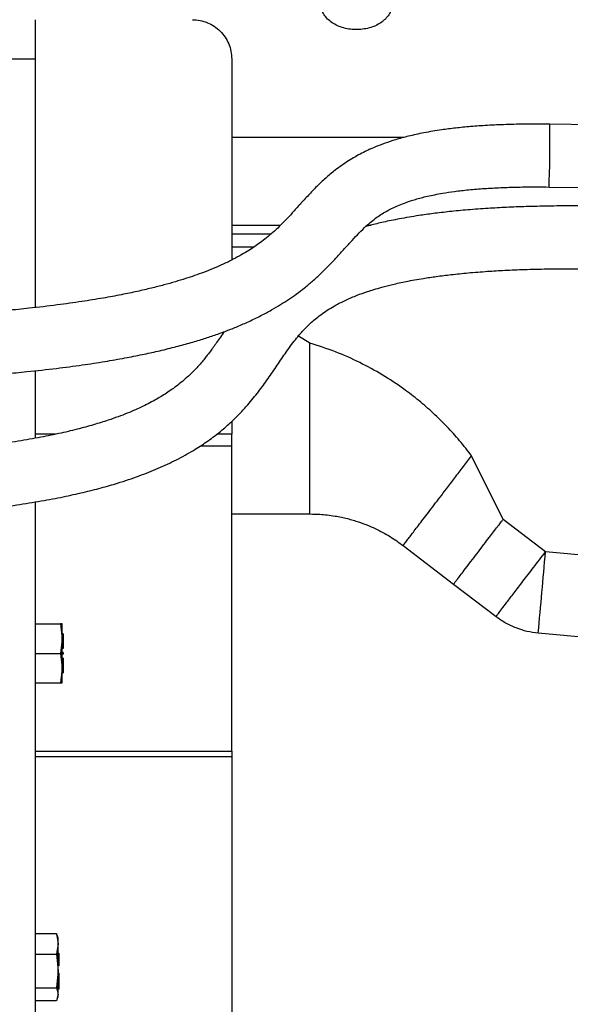
# Model space of a CAD drawing. Units: inches. Extents: x 0.2 to 16.7, y -11.2 to 10.7.
# Drawn here: x 7.3 to 7.8, y -9.4 to -8.5 of the extents above; entities that cross this region are included whole.
import ezdxf

# ---------------------------------------------------------------- set-up
doc = ezdxf.new("R2010")
doc.units = ezdxf.units.IN
doc.header["$MEASUREMENT"] = 0

msp = doc.modelspace()

# ---------------------------------------------------------------- linework, layer by layer
at = {"color": 7, "linetype": 'Continuous', "lineweight": 25}
for p, q in [((7.32779, -8.53808), (7.35493, -8.53808)), ((7.35493, -8.76441), (7.35493, -8.53808)), ((7.5335, -8.53808), (7.5335, -8.72118)), ((7.98143, -8.59951), (7.82301, -8.59753)), ((7.69049, -8.60954), (7.5335, -8.60954)), ((7.8223, -8.65467), (7.98071, -8.65664)), ((7.5335, -8.68937), (7.57804, -8.68937)), ((7.65694, -8.68937), (7.66044, -8.68937)), ((7.55374, -8.70937), (7.5335, -8.70937)), ((7.6046, -8.9523), (7.6046, -8.79678)), ((7.35493, -8.88333), (7.35493, -8.82188)), ((7.5335, -8.86813), (7.5335, -8.87974)), ((7.5335, -8.89031), (7.5335, -8.87974)), ((7.5335, -9.16817), (7.5335, -8.89031)), ((7.7805, -8.95725), (7.75187, -8.8994)), ((7.35493, -9.42936), (7.35493, -8.94131)), ((7.5335, -8.9523), (7.6046, -8.9523)), ((7.81914, -8.98674), (7.7805, -8.95725)), ((7.68953, -8.98102), (7.73552, -9.01615)), ((7.96443, -9), (7.81914, -8.98674)), ((7.73552, -9.01615), (7.7741, -9.04561)), ((7.35493, -9.05238), (7.37778, -9.05238)), ((7.35493, -9.05243), (7.37778, -9.05243)), ((7.37778, -9.05238), (7.37928, -9.0524)), ((7.37928, -9.0524), (7.37778, -9.05243)), ((7.37778, -9.05243), (7.37928, -9.06583)), ((7.37928, -9.06583), (7.37928, -9.0524)), ((7.38, -9.06144), (7.37928, -9.06144)), ((7.38, -9.06144), (7.38, -9.06233)), ((7.81248, -9.06056), (8.10073, -9.08683)), ((7.37928, -9.06583), (7.37778, -9.07923)), ((7.37928, -9.06233), (7.38, -9.06233)), ((7.37928, -9.09262), (7.37928, -9.06583)), ((7.38, -9.06233), (7.38, -9.07469)), ((7.35493, -9.07923), (7.37778, -9.07923)), ((7.37778, -9.07923), (7.37928, -9.09262)), ((7.38, -9.07469), (7.37928, -9.07469)), ((7.37928, -9.07827), (7.38, -9.07827)), ((7.38, -9.07829), (7.37928, -9.07829)), ((7.38, -9.07827), (7.38, -9.07829)), ((7.38, -9.07829), (7.38, -9.08008)), ((7.38, -9.08008), (7.37928, -9.08008)), ((7.38, -9.0837), (7.37928, -9.0837)), ((7.38, -9.0837), (7.38, -9.09608)), ((7.37928, -9.09262), (7.37778, -9.106)), ((7.37928, -9.10598), (7.37928, -9.09262)), ((7.38, -9.09608), (7.37928, -9.09608)), ((7.37928, -9.09697), (7.38, -9.09697)), ((7.38, -9.09608), (7.38, -9.09697)), ((7.35493, -9.106), (7.37778, -9.106)), ((7.37778, -9.106), (7.37928, -9.10598)), ((7.35493, -9.16817), (7.5335, -9.16817)), ((7.5335, -9.16817), (7.5335, -9.17346)), ((7.5335, -9.17346), (7.35493, -9.17346)), ((7.5335, -9.17346), (7.5335, -9.4565)), ((7.35493, -9.33422), (7.37405, -9.33422)), ((7.37405, -9.33422), (7.37556, -9.34358)), ((7.37446, -9.33585), (7.37405, -9.33422)), ((7.37556, -9.33812), (7.3747, -9.33577)), ((7.37556, -9.34358), (7.37556, -9.33812)), ((7.37556, -9.34358), (7.37405, -9.35294)), ((7.37556, -9.36828), (7.37556, -9.34358)), ((7.35493, -9.35294), (7.37405, -9.35294)), ((7.37405, -9.35294), (7.37556, -9.36828)), ((7.37556, -9.35209), (7.37627, -9.35209)), ((7.37627, -9.35635), (7.37556, -9.35635)), ((7.37627, -9.35209), (7.37627, -9.35635)), ((7.37627, -9.35635), (7.37627, -9.35799)), ((7.37556, -9.35799), (7.37627, -9.35799)), ((7.37627, -9.36352), (7.37556, -9.36352)), ((7.37627, -9.35799), (7.37627, -9.36352)), ((7.37556, -9.36828), (7.37405, -9.38362)), ((7.37556, -9.38961), (7.37556, -9.36828)), ((7.37627, -9.37046), (7.37556, -9.37046)), ((7.37627, -9.37069), (7.37556, -9.37069)), ((7.37627, -9.37046), (7.37627, -9.37069)), ((7.37627, -9.37069), (7.37627, -9.38486)), ((7.35493, -9.38362), (7.37405, -9.38362)), ((7.37405, -9.38362), (7.37556, -9.38961)), ((7.37556, -9.38961), (7.37405, -9.39559)), ((7.3747, -9.39404), (7.37556, -9.39169)), ((7.37627, -9.38486), (7.37556, -9.38486)), ((7.37556, -9.39169), (7.37556, -9.38961)), ((7.37405, -9.39559), (7.35493, -9.39559))]:
    msp.add_line(p, q, dxfattribs=at)
at = {"color": 8, "linetype": 'Continuous', "lineweight": 25}
for p, q in [((7.5335, -8.69723), (7.56954, -8.69723)), ((7.6046, -8.79678), (7.59422, -8.79033)), ((7.37311, -8.87974), (7.35493, -8.87974)), ((7.5335, -8.87974), (7.5199, -8.87974)), ((7.505, -8.89031), (7.5335, -8.89031))]:
    msp.add_line(p, q, dxfattribs=at)
msp.add_arc((6.94312, -8.61516), 0.88007, 357.4272, 1.14802, dxfattribs=at)
at = {"color": 7, "linetype": 'Continuous', "lineweight": 25}
msp.add_arc((-10.42596, -7.37789), 18.3159, 354.728833, 354.960714, dxfattribs=at)
for points, knots in [([(7.64944, -8.51132), (7.64733, -8.51135), (7.64312, -8.5114), (7.63692, -8.51037), (7.63113, -8.50856), (7.62594, -8.50598), (7.62157, -8.50273), (7.61818, -8.49894), (7.6159, -8.49476), (7.61481, -8.49034), (7.61497, -8.48585), (7.61636, -8.48148), (7.61893, -8.47738), (7.62258, -8.47371), (7.62717, -8.47062), (7.63253, -8.46823), (7.63844, -8.46657), (7.64262, -8.46618), (7.64471, -8.46599)], [0, 0, 0, 0, 0.0625, 0.125, 0.1875, 0.25, 0.3125, 0.375, 0.4375, 0.5, 0.5625, 0.625, 0.6875, 0.75, 0.8125, 0.875, 0.9375, 1, 1, 1, 1]), ([(7.64471, -8.46599), (7.64682, -8.46596), (7.65103, -8.46591), (7.65723, -8.46695), (7.66302, -8.46875), (7.66821, -8.47134), (7.67258, -8.47458), (7.67597, -8.47837), (7.67825, -8.48256), (7.67934, -8.48697), (7.67918, -8.49146), (7.67779, -8.49583), (7.67522, -8.49993), (7.67157, -8.5036), (7.66698, -8.50669), (7.66162, -8.50908), (7.65571, -8.51074), (7.65153, -8.51113), (7.64944, -8.51132)], [0, 0, 0, 0, 0.0625, 0.125, 0.1875, 0.25, 0.3125, 0.375, 0.4375, 0.5, 0.5625, 0.625, 0.6875, 0.75, 0.8125, 0.875, 0.9375, 1, 1, 1, 1]), ([(7.35493, -8.53808), (7.35493, -8.53574), (7.35493, -8.53106), (7.35493, -8.52432), (7.35493, -8.51811), (7.35493, -8.51266), (7.35493, -8.50818), (7.35493, -8.50488), (7.35493, -8.50276), (7.35493, -8.50249), (7.35493, -8.50236)], [0, 0, 0, 0, 0.125, 0.25, 0.375, 0.5, 0.625, 0.75, 0.875, 1, 1, 1, 1]), ([(7.49779, -8.50236), (7.50013, -8.50249), (7.5048, -8.50276), (7.51154, -8.50488), (7.51776, -8.50818), (7.5232, -8.51266), (7.52768, -8.51811), (7.53098, -8.52432), (7.5331, -8.53106), (7.53337, -8.53574), (7.5335, -8.53808)], [0, 0, 0, 0, 0.125, 0.25, 0.375, 0.5, 0.625, 0.75, 0.875, 1, 1, 1, 1]), ([(7.82301, -8.59753), (7.81608, -8.59748), (7.80275, -8.59739), (7.78376, -8.59777), (7.76662, -8.59852), (7.75125, -8.5996), (7.7374, -8.60095), (7.72305, -8.60279), (7.70861, -8.60521), (7.69463, -8.60829), (7.68294, -8.61151), (7.67303, -8.61478), (7.66482, -8.61794), (7.6579, -8.62098), (7.65175, -8.62398), (7.64576, -8.62722), (7.63956, -8.63093), (7.63341, -8.63504), (7.62632, -8.64028), (7.61866, -8.64672), (7.61064, -8.65439), (7.60313, -8.6623), (7.59586, -8.67035), (7.58917, -8.67782), (7.58286, -8.68458), (7.57702, -8.69048), (7.57114, -8.69594), (7.5654, -8.70081), (7.55993, -8.70506), (7.55464, -8.70883), (7.54909, -8.71247), (7.54261, -8.71638), (7.5349, -8.72058), (7.52624, -8.72481), (7.51717, -8.72878), (7.50842, -8.73223), (7.49998, -8.73529), (7.49141, -8.73814), (7.48213, -8.74099), (7.47178, -8.74389), (7.46025, -8.74684), (7.44735, -8.74982), (7.43274, -8.75286), (7.41595, -8.75596), (7.39651, -8.75911), (7.37403, -8.76224), (7.35139, -8.76491), (7.32908, -8.76715), (7.30762, -8.76902), (7.28405, -8.77075), (7.25817, -8.77233), (7.23209, -8.77359), (7.20601, -8.77458), (7.18015, -8.77534), (7.1524, -8.7759), (7.12256, -8.77627), (7.10195, -8.77631), (7.09126, -8.77633)], [0, 0, 0, 0, 0.018837, 0.036233, 0.051881, 0.066274, 0.079668, 0.092187, 0.109618, 0.125749, 0.14055, 0.153647, 0.166528, 0.177133, 0.186595, 0.19721, 0.209084, 0.222006, 0.235645, 0.258516, 0.283223, 0.309225, 0.336237, 0.364167, 0.386695, 0.408977, 0.429516, 0.44823, 0.4651, 0.479377, 0.493728, 0.509524, 0.526787, 0.545132, 0.561925, 0.576701, 0.589451, 0.601744, 0.614729, 0.628455, 0.642985, 0.658392, 0.674957, 0.693346, 0.713805, 0.736604, 0.762076, 0.780895, 0.801251, 0.82331, 0.847261, 0.873288, 0.895312, 0.918825, 0.943967, 0.970947, 1, 1, 1, 1]), ([(7.09126, -8.83348), (7.10397, -8.83344), (7.12883, -8.83337), (7.16491, -8.83283), (7.19848, -8.83202), (7.22919, -8.83093), (7.25705, -8.82961), (7.28243, -8.82812), (7.30566, -8.82648), (7.32708, -8.8247), (7.34979, -8.82254), (7.37323, -8.81993), (7.39687, -8.8168), (7.41761, -8.81363), (7.43579, -8.81045), (7.45176, -8.80731), (7.46683, -8.80401), (7.48115, -8.80053), (7.49478, -8.79683), (7.50699, -8.79316), (7.51826, -8.78944), (7.52878, -8.78564), (7.53923, -8.78149), (7.54974, -8.77691), (7.56011, -8.77188), (7.56963, -8.76676), (7.57791, -8.76186), (7.58542, -8.75701), (7.5927, -8.75191), (7.60003, -8.74631), (7.60748, -8.74009), (7.61493, -8.73329), (7.62218, -8.72609), (7.62937, -8.71845), (7.63624, -8.7108), (7.64295, -8.70332), (7.64941, -8.69643), (7.65531, -8.69071), (7.66072, -8.68604), (7.66558, -8.6823), (7.67037, -8.67907), (7.67518, -8.67623), (7.68026, -8.6736), (7.6858, -8.67111), (7.69253, -8.6685), (7.70088, -8.66577), (7.71174, -8.66292), (7.72389, -8.6605), (7.73659, -8.65859), (7.74934, -8.65711), (7.76098, -8.65615), (7.77086, -8.65557), (7.77836, -8.65522), (7.78612, -8.65493), (7.79405, -8.65472), (7.8024, -8.65458), (7.81184, -8.65456), (7.81859, -8.65463), (7.8223, -8.65467)], [0, 0, 0, 0, 0.034575, 0.067597, 0.098246, 0.126178, 0.15177, 0.175021, 0.196687, 0.216888, 0.235717, 0.261832, 0.285366, 0.30664, 0.325911, 0.343371, 0.359381, 0.377434, 0.394354, 0.410234, 0.425142, 0.440507, 0.455434, 0.472297, 0.490803, 0.508482, 0.524776, 0.539705, 0.55568, 0.573543, 0.593446, 0.615313, 0.639028, 0.663111, 0.6906, 0.717016, 0.74226, 0.766118, 0.782946, 0.798714, 0.813481, 0.826877, 0.83866, 0.850578, 0.86184, 0.875078, 0.890216, 0.90679, 0.918794, 0.931719, 0.94598, 0.952702, 0.959759, 0.966999, 0.97425, 0.981634, 0.989912, 1, 1, 1, 1]), ([(7.86335, -8.672), (7.85653, -8.67194), (7.84249, -8.67182), (7.82188, -8.67201), (7.80206, -8.67248), (7.78394, -8.67318), (7.76614, -8.67416), (7.74882, -8.67543), (7.73216, -8.67701), (7.71738, -8.67874), (7.70207, -8.68089), (7.6868, -8.68347), (7.67218, -8.68649), (7.66205, -8.68888), (7.65689, -8.69031), (7.65545, -8.69071)], [0, 0, 0, 0, 0.091452, 0.188452, 0.27713, 0.359051, 0.434766, 0.521316, 0.599706, 0.670918, 0.735772, 0.827794, 0.906835, 0.974012, 1, 1, 1, 1]), ([(7.09107, -8.95847), (7.10042, -8.95845), (7.11831, -8.95841), (7.14412, -8.95804), (7.16809, -8.95747), (7.1907, -8.95669), (7.21217, -8.95574), (7.23598, -8.95442), (7.26156, -8.95263), (7.28837, -8.95022), (7.31364, -8.94741), (7.33745, -8.94422), (7.35982, -8.94063), (7.37995, -8.93681), (7.39812, -8.93281), (7.41457, -8.92865), (7.43172, -8.92371), (7.44925, -8.91784), (7.46711, -8.91074), (7.48366, -8.90298), (7.49822, -8.89489), (7.51103, -8.88657), (7.52221, -8.87821), (7.53221, -8.86958), (7.54083, -8.86113), (7.54952, -8.85158), (7.55822, -8.84079), (7.56696, -8.82867), (7.57509, -8.81662), (7.58195, -8.80646), (7.5878, -8.79833), (7.59243, -8.79236), (7.59684, -8.78717), (7.60134, -8.78237), (7.60586, -8.77805), (7.61072, -8.77389), (7.61588, -8.76994), (7.62181, -8.76594), (7.62897, -8.76171), (7.63739, -8.75746), (7.64701, -8.75339), (7.65555, -8.75031), (7.66322, -8.74786), (7.67075, -8.74568), (7.68048, -8.74318), (7.69296, -8.74045), (7.70634, -8.73803), (7.72011, -8.73599), (7.7337, -8.73429), (7.74922, -8.73272), (7.76555, -8.73142), (7.78269, -8.7304), (7.80076, -8.72966), (7.82108, -8.72919), (7.84319, -8.72897), (7.85849, -8.72909), (7.86626, -8.72916)], [0, 0, 0, 0, 0.0230586, 0.044088, 0.0636791, 0.0823235, 0.1001376, 0.117081, 0.1418873, 0.164641, 0.1856603, 0.2077515, 0.2281624, 0.2472263, 0.2652034, 0.2822386, 0.2984496, 0.3214139, 0.3436078, 0.3665858, 0.3906314, 0.4112635, 0.4332713, 0.4554184, 0.4763149, 0.4960548, 0.5249713, 0.5562326, 0.5887971, 0.6220043, 0.6420427, 0.6601507, 0.6764576, 0.6918482, 0.707549, 0.720572, 0.735099, 0.7495065, 0.763195, 0.7803785, 0.7956612, 0.808868, 0.8161493, 0.8250425, 0.8359623, 0.8490391, 0.8645302, 0.8756292, 0.8879688, 0.9016614, 0.9168367, 0.9302875, 0.9452919, 0.9622477, 0.9808268, 1, 1, 1, 1]), ([(7.52656, -8.78638), (7.52639, -8.78663), (7.52498, -8.78873), (7.52247, -8.79242), (7.51914, -8.79723), (7.5162, -8.80136), (7.51363, -8.80484), (7.51122, -8.80798), (7.50867, -8.81119), (7.50554, -8.81494), (7.50161, -8.81936), (7.49688, -8.82423), (7.49158, -8.82917), (7.48613, -8.83375), (7.48079, -8.83782), (7.47405, -8.84251), (7.46524, -8.84795), (7.45303, -8.85435), (7.43856, -8.86075), (7.42323, -8.86638), (7.40775, -8.87122), (7.39273, -8.87532), (7.37592, -8.87928), (7.3571, -8.88307), (7.33597, -8.88667), (7.31438, -8.88973), (7.29255, -8.89232), (7.27078, -8.89448), (7.24693, -8.89642), (7.22084, -8.89811), (7.19228, -8.8995), (7.16103, -8.90053), (7.12699, -8.90121), (7.10334, -8.90129), (7.09107, -8.90133)], [0, 0, 0, 0, 0.003636, 0.03103, 0.055406, 0.076759, 0.095093, 0.110426, 0.127661, 0.149053, 0.174551, 0.204029, 0.233447, 0.26009, 0.284028, 0.305329, 0.344687, 0.382922, 0.422529, 0.464088, 0.493079, 0.523321, 0.55506, 0.58858, 0.62432, 0.663209, 0.694817, 0.728796, 0.765408, 0.804941, 0.847793, 0.894447, 0.945211, 1, 1, 1, 1]), ([(7.75187, -8.8994), (7.74829, -8.89477), (7.74116, -8.88555), (7.72945, -8.8726), (7.71707, -8.8604), (7.70394, -8.84899), (7.68853, -8.83718), (7.67068, -8.82541), (7.64991, -8.81408), (7.62791, -8.80427), (7.6124, -8.79929), (7.6046, -8.79678)], [0, 0, 0, 0, 0.096069, 0.19145, 0.286501, 0.381583, 0.477059, 0.605117, 0.732485, 0.865455, 1, 1, 1, 1]), ([(7.68953, -8.98102), (7.68962, -8.98091), (7.6898, -8.98067), (7.69129, -8.97872), (7.69355, -8.97576), (7.69642, -8.97201), (7.69961, -8.96782), (7.70339, -8.96287), (7.70771, -8.95722), (7.7125, -8.95095), (7.71768, -8.94417), (7.72316, -8.93699), (7.72945, -8.92875), (7.73652, -8.91949), (7.74424, -8.90939), (7.74936, -8.90268), (7.75187, -8.8994)], [0, 0, 0, 0, 0.076805, 0.156939, 0.239951, 0.303775, 0.368607, 0.434128, 0.5, 0.565872, 0.631393, 0.696225, 0.760049, 0.843061, 0.923195, 1, 1, 1, 1]), ([(7.6046, -8.9523), (7.60768, -8.95236), (7.613, -8.95245), (7.62065, -8.95317), (7.6272, -8.95408), (7.6333, -8.95523), (7.63878, -8.9565), (7.64395, -8.95791), (7.6525, -8.96059), (7.66391, -8.96518), (7.67751, -8.9724), (7.68564, -8.97823), (7.68953, -8.98102)], [0, 0, 0, 0, 0.103134, 0.178206, 0.257085, 0.323918, 0.38504, 0.444224, 0.501473, 0.68136, 0.847504, 1, 1, 1, 1]), ([(7.73552, -9.01615), (7.73553, -9.01614), (7.73555, -9.01612), (7.73573, -9.01588), (7.73616, -9.01532), (7.73702, -9.01419), (7.7385, -9.01226), (7.7408, -9.00925), (7.74414, -9.00487), (7.74857, -8.99907), (7.75375, -8.99229), (7.7591, -8.98528), (7.76415, -8.97867), (7.76872, -8.97269), (7.77267, -8.96751), (7.77593, -8.96324), (7.77846, -8.95992), (7.77991, -8.95803), (7.7805, -8.95725)], [0, 0, 0, 0, 0.0253273, 0.0612823, 0.1078624, 0.1650643, 0.2328841, 0.3113171, 0.4003579, 0.5000002, 0.5996405, 0.6886798, 0.767112, 0.8349315, 0.8921335, 0.9387148, 0.9746711, 1, 1, 1, 1]), ([(7.7741, -9.04561), (7.77419, -9.04548), (7.7744, -9.04521), (7.77614, -9.04293), (7.77923, -9.0389), (7.78396, -9.03271), (7.79042, -9.02427), (7.79716, -9.01547), (7.80329, -9.00746), (7.80831, -9.00089), (7.81364, -8.99393), (7.81729, -8.98916), (7.81914, -8.98674)], [0, 0, 0, 0, 0.095126, 0.19878, 0.310955, 0.431647, 0.560851, 0.69856, 0.770718, 0.845011, 0.921438, 1, 1, 1, 1]), ([(7.7741, -9.04561), (7.77695, -9.04761), (7.78265, -9.05161), (7.79215, -9.05599), (7.80212, -9.0592), (7.80903, -9.06011), (7.81248, -9.06056)], [0, 0, 0, 0, 0.25, 0.5, 0.75, 1, 1, 1, 1])]:
    msp.add_open_spline(points, degree=3, knots=knots, dxfattribs=at)

doc.saveas('drawing.dxf')
